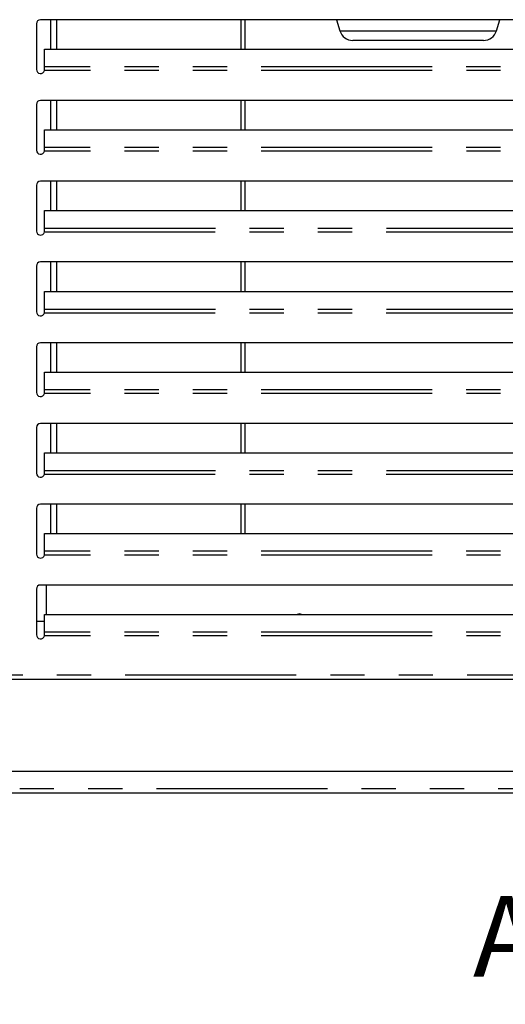
# Model space of a CAD drawing. Extents: x 0 to 586, y 0 to 420.
# Drawn here: x 429 to 447, y 89 to 126 of the extents above; entities that cross this region are included whole.
import ezdxf

# ---------------------------------------------------------------- set-up
doc = ezdxf.new("R2010")
doc.units = 0
doc.linetypes.add('PHANTOM', pattern=[12.7, 6.35, -1.27, 1.27, -1.27, 1.27, -1.27])
doc.layers.get('0').update_dxf_attribs({"linetype": 'CONTINUOUS'})
doc.styles.add('SLDTEXTSTYLE0', font='TXT', dxfattribs={"width": 0.605})

msp = doc.modelspace()

# ---------------------------------------------------------------- linework, layer by layer
at = {"color": 7, "linetype": 'CONTINUOUS'}
for p, q in [((429.561, 125.83), (429.561, 124.13)), ((507.911, 125.98), (429.711, 125.98)), ((430.311, 124.889), (430.311, 125.98)), ((437.151, 125.98), (437.151, 124.889)), ((440.71, 125.98), (440.834, 125.567)), ((446.648, 125.567), (446.772, 125.98)), ((443.741, 125.21), (441.313, 125.21)), ((446.169, 125.21), (443.741, 125.21)), ((429.861, 124.232), (429.861, 124.889)), ((429.861, 124.889), (507.761, 124.889)), ((429.861, 124.174), (429.861, 124.232)), ((507.911, 122.98), (429.711, 122.98)), ((430.311, 121.889), (430.311, 122.98)), ((437.151, 122.98), (437.151, 121.889)), ((429.561, 122.83), (429.561, 121.13)), ((429.861, 121.232), (429.861, 121.889)), ((429.861, 121.889), (507.761, 121.889)), ((429.861, 121.174), (429.861, 121.232)), ((507.911, 119.98), (429.711, 119.98)), ((430.311, 118.889), (430.311, 119.98)), ((437.151, 119.98), (437.151, 118.889)), ((429.561, 119.83), (429.561, 118.13)), ((429.861, 118.889), (507.761, 118.889)), ((429.861, 118.232), (429.861, 118.889)), ((429.861, 118.174), (429.861, 118.232)), ((429.561, 116.83), (429.561, 115.13)), ((507.911, 116.98), (429.711, 116.98)), ((430.311, 115.889), (430.311, 116.98)), ((437.151, 116.98), (437.151, 115.889)), ((429.861, 115.889), (507.761, 115.889)), ((429.861, 115.232), (429.861, 115.889)), ((429.861, 115.174), (429.861, 115.232)), ((429.561, 113.83), (429.561, 112.13)), ((507.911, 113.98), (429.711, 113.98)), ((430.311, 112.889), (430.311, 113.98)), ((437.151, 113.98), (437.151, 112.889)), ((429.861, 112.232), (429.861, 112.889)), ((429.861, 112.889), (507.761, 112.889)), ((429.861, 112.174), (429.861, 112.232)), ((429.561, 110.83), (429.561, 109.13)), ((507.911, 110.98), (429.711, 110.98)), ((430.311, 109.889), (430.311, 110.98)), ((437.151, 110.98), (437.151, 109.889)), ((429.861, 109.889), (507.761, 109.889)), ((429.861, 109.232), (429.861, 109.889)), ((429.861, 109.174), (429.861, 109.232)), ((507.911, 107.98), (429.711, 107.98)), ((430.311, 106.889), (430.311, 107.98)), ((437.151, 107.98), (437.151, 106.889)), ((429.561, 107.83), (429.561, 106.13)), ((429.861, 106.232), (429.861, 106.889)), ((429.861, 106.889), (507.761, 106.889)), ((429.861, 106.174), (429.861, 106.232)), ((507.911, 104.98), (429.711, 104.98)), ((429.93, 103.889), (429.93, 104.98)), ((429.561, 104.83), (429.561, 103.13)), ((429.861, 103.232), (429.861, 103.889)), ((429.861, 103.889), (507.761, 103.889)), ((429.561, 103.638), (429.861, 103.638)), ((429.861, 103.174), (429.861, 103.232)), ((369.308, 101.48), (568.514, 101.48)), ((465.771, 98.05), (385.914, 98.05)), ((465.771, 97.25), (385.843, 97.25))]:
    msp.add_line(p, q, dxfattribs=at)
at = {"color": 8, "linetype": 'PHANTOM'}
for p, q in [((430.091, 124.889), (430.091, 125.98)), ((437.311, 124.889), (437.311, 125.98)), ((440.834, 125.567), (443.741, 125.567)), ((443.741, 125.567), (446.648, 125.567)), ((507.765, 124.094), (429.856, 124.094)), ((507.761, 124.232), (429.861, 124.232)), ((430.091, 121.889), (430.091, 122.98)), ((437.311, 121.889), (437.311, 122.98)), ((507.765, 121.094), (429.856, 121.094)), ((507.761, 121.232), (429.861, 121.232)), ((430.091, 118.889), (430.091, 119.98)), ((437.311, 118.889), (437.311, 119.98)), ((429.861, 118.232), (507.761, 118.232)), ((429.856, 118.094), (507.765, 118.094)), ((430.091, 115.889), (430.091, 116.98)), ((437.311, 115.889), (437.311, 116.98)), ((429.861, 115.232), (507.761, 115.232)), ((429.856, 115.094), (507.765, 115.094)), ((430.091, 112.889), (430.091, 113.98)), ((437.311, 112.889), (437.311, 113.98)), ((507.765, 112.094), (429.856, 112.094)), ((507.761, 112.232), (429.861, 112.232)), ((430.091, 109.889), (430.091, 110.98)), ((437.311, 109.889), (437.311, 110.98)), ((429.856, 109.094), (507.765, 109.094)), ((429.861, 109.232), (507.761, 109.232)), ((430.091, 106.889), (430.091, 107.98)), ((437.311, 106.889), (437.311, 107.98)), ((507.765, 106.094), (429.856, 106.094)), ((507.761, 106.232), (429.861, 106.232)), ((507.761, 103.232), (429.861, 103.232)), ((507.765, 103.094), (429.856, 103.094)), ((369.361, 101.64), (568.461, 101.64)), ((465.771, 97.41), (385.864, 97.41))]:
    msp.add_line(p, q, dxfattribs=at)
at = {"color": 7, "linetype": 'CONTINUOUS'}
for centre, radius, start, end in [((429.711, 125.83), 0.15, 90, 180), ((441.313, 125.71), 0.5, 196.6992, 270), ((446.169, 125.71), 0.5, 270, 343.3008), ((429.711, 124.13), 0.15, 180, 345.8568), ((429.711, 122.83), 0.15, 90, 180), ((429.711, 121.13), 0.15, 180, 345.8568), ((429.711, 119.83), 0.15, 90, 180), ((429.711, 118.13), 0.15, 180, 345.8568), ((429.711, 116.83), 0.15, 90, 180), ((429.711, 115.13), 0.15, 180, 345.8568), ((429.711, 113.83), 0.15, 90, 180), ((429.711, 112.13), 0.15, 180, 345.8568), ((429.711, 110.83), 0.15, 90, 180), ((429.711, 109.13), 0.15, 180, 345.8568), ((429.711, 107.83), 0.15, 90, 180), ((429.711, 106.13), 0.15, 180, 345.8568), ((429.711, 104.83), 0.15, 90, 180), ((439.333, 103.7), 0.205, 66.9162, 113.0838), ((429.711, 103.13), 0.15, 180, 345.8568)]:
    msp.add_arc(centre, radius, start, end, dxfattribs=at)
for points, knots in [([(429.856, 124.094), (429.857, 124.108), (429.859, 124.136), (429.86, 124.161), (429.861, 124.174)], [0, 0, 0, 0, 0.500002, 1, 1, 1, 1]), ([(429.856, 121.094), (429.857, 121.108), (429.859, 121.136), (429.86, 121.161), (429.861, 121.174)], [0, 0, 0, 0, 0.500002, 1, 1, 1, 1]), ([(429.856, 118.094), (429.857, 118.108), (429.859, 118.136), (429.86, 118.161), (429.861, 118.174)], [0, 0, 0, 0, 0.499986, 1, 1, 1, 1]), ([(429.856, 115.094), (429.857, 115.108), (429.859, 115.136), (429.86, 115.161), (429.861, 115.174)], [0, 0, 0, 0, 0.499986, 1, 1, 1, 1]), ([(429.856, 112.094), (429.857, 112.108), (429.859, 112.136), (429.86, 112.161), (429.861, 112.174)], [0, 0, 0, 0, 0.499986, 1, 1, 1, 1]), ([(429.856, 109.094), (429.857, 109.108), (429.859, 109.136), (429.86, 109.161), (429.861, 109.174)], [0, 0, 0, 0, 0.499985, 1, 1, 1, 1]), ([(429.856, 106.094), (429.857, 106.108), (429.859, 106.136), (429.86, 106.161), (429.861, 106.174)], [0, 0, 0, 0, 0.50002, 1, 1, 1, 1]), ([(429.856, 103.094), (429.857, 103.108), (429.859, 103.136), (429.86, 103.161), (429.861, 103.174)], [0, 0, 0, 0, 0.499985, 1, 1, 1, 1])]:
    msp.add_open_spline(points, degree=3, knots=knots, dxfattribs=at)

# ---------------------------------------------------------------- texts
at = {"color": 7, "linetype": 'CONTINUOUS', "insert": (445.779, 93.427), "char_height": 3, "attachment_point": 1, "style": 'SLDTEXTSTYLE0'}
msp.add_mtext('Air outlet grille', dxfattribs=at)

doc.saveas('drawing.dxf')
